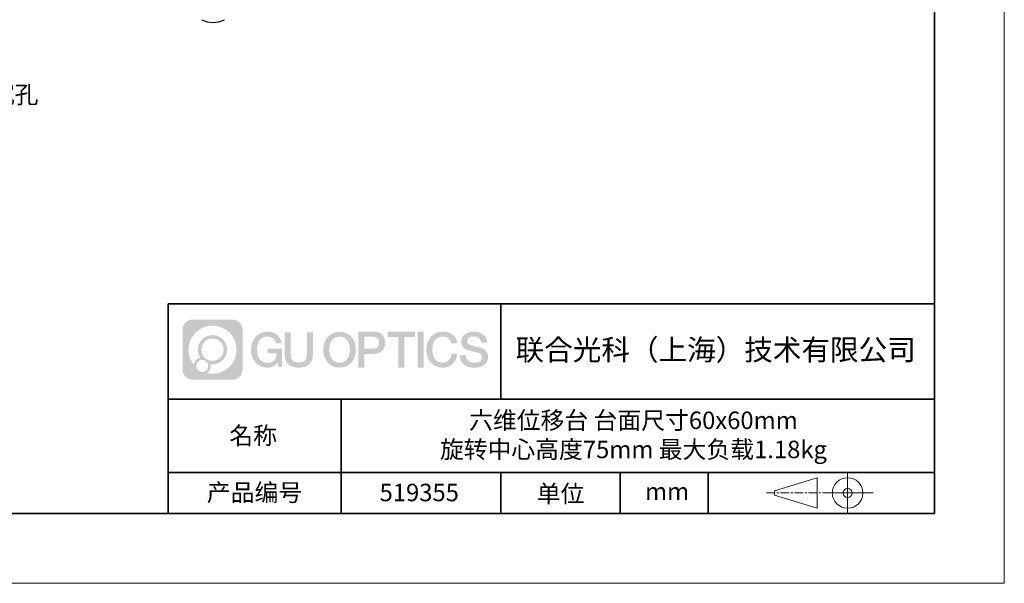
# Model space of a CAD drawing. Units: millimetres. Extents: x 12016 to 37473, y -9451 to -5016.
# Drawn here: x 12172 to 12313, y -7569 to -7489 of the extents above; entities that cross this region are included whole.
import ezdxf

# ---------------------------------------------------------------- set-up
doc = ezdxf.new("R2010")
doc.units = ezdxf.units.MM
doc.header["$LTSCALE"] = 10
doc.linetypes.add('CENTER', pattern=[2, 1.25, -0.25, 0.25, -0.25])
doc.layers.add('1轮廓实线层', color=7, linetype='Continuous')
doc.layers.add('6文字层', color=3, linetype='Continuous')
for name, color, linetype, lineweight in [('3中心线层', 1, 'CENTER', 9), ('7标注层', 4, 'Continuous', 5), ('粗实线层', 7, 'Continuous', 35), ('细实线层', 7, 'Continuous', 18)]:
    doc.layers.add(name, color=color, linetype=linetype, lineweight=lineweight)
doc.styles.get("Standard").update_dxf_attribs({"font": 'simhei.ttf'})
doc.styles.add('TH-GBD2M', font='calibri.ttf', dxfattribs={"width": 0.8, "height": 2.5})

# ---------------------------------------------------------------- blocks, each defined once
blk = doc.blocks.new('*X96')
at = {"layer": '粗实线层'}
for p, q in [((138.5, -95), (138.5, 95)), ((-138.5, -95), (138.5, -95))]:
    blk.add_line(p, q, dxfattribs=at)
at = {"layer": '细实线层'}
for p, q in [((148.5, -105), (148.5, 105)), ((-148.5, -105), (148.5, -105))]:
    blk.add_line(p, q, dxfattribs=at)

msp = doc.modelspace()

# ---------------------------------------------------------------- hatches: boundary and pattern name
at = {"layer": '3中心线层'}
h = msp.add_hatch(color=0, dxfattribs=at)
h.dxf.hatch_style = 1
edge = h.paths.add_edge_path()
edge.add_spline(control_points=[(12203.47554, -7533.094808), (12203.47554, -7532.280937), (12202.815766, -7531.621159), (12202.001891, -7531.621159)], knot_values=[7, 7, 7, 7, 8, 8, 8, 8], degree=3, periodic=0)
edge.add_spline(control_points=[(12202.001891, -7531.621159), (12202.001891, -7531.621159), (12196.352906, -7531.621159), (12196.352906, -7531.621159)], knot_values=[0, 0, 0, 0, 1, 1, 1, 1], degree=3, periodic=0)
edge.add_spline(control_points=[(12196.352906, -7531.621159), (12195.539034, -7531.621159), (12194.879261, -7532.280937), (12194.879261, -7533.094808), (12194.879261, -7533.094808), (12194.879261, -7538.743794), (12194.879261, -7538.743794)], knot_values=[1, 1, 1, 1, 2, 2, 2, 3, 3, 3, 3], degree=3, periodic=0)
edge.add_spline(control_points=[(12194.879261, -7538.743794), (12194.879261, -7539.557669), (12195.539034, -7540.217442), (12196.352906, -7540.217442), (12196.352906, -7540.217442), (12202.001891, -7540.217442), (12202.001891, -7540.217442)], knot_values=[3, 3, 3, 3, 4, 4, 4, 5, 5, 5, 5], degree=3, periodic=0)
edge.add_spline(control_points=[(12202.001891, -7540.217442), (12202.815766, -7540.217442), (12203.47554, -7539.557669), (12203.47554, -7538.743794), (12203.47554, -7538.743794), (12203.47554, -7533.094808), (12203.47554, -7533.094808)], knot_values=[5, 5, 5, 5, 6, 6, 6, 7, 7, 7, 7], degree=3, periodic=0)
edge = h.paths.add_edge_path(flags=16)
edge.add_spline(control_points=[(12195.738886, -7535.919303), (12195.738886, -7534.020267), (12197.278386, -7532.480789), (12199.177418, -7532.480789)], knot_values=[10, 10, 10, 10, 11, 11, 11, 11], degree=3, periodic=0)
edge.add_spline(control_points=[(12199.177418, -7532.480789), (12201.076447, -7532.480789), (12202.615911, -7534.020267), (12202.615911, -7535.919303)], knot_values=[11, 11, 11, 11, 12, 12, 12, 12], degree=3, periodic=0)
edge.add_spline(control_points=[(12202.615911, -7535.919303), (12202.615911, -7537.818342), (12201.076447, -7539.357817), (12199.177418, -7539.357817)], knot_values=[12, 12, 12, 12, 13, 13, 13, 13], degree=3, periodic=0)
edge.add_spline(control_points=[(12199.177418, -7539.357817), (12198.908327, -7539.357817), (12198.64691, -7539.325781), (12198.395713, -7539.267084)], knot_values=[0, 0, 0, 0, 1, 1, 1, 1], degree=3, periodic=0)
edge.add_spline(control_points=[(12198.395713, -7539.267084), (12198.719319, -7539.045934), (12198.931791, -7538.674118), (12198.931791, -7538.252577)], knot_values=[1, 1, 1, 1, 2, 2, 2, 2], degree=3, periodic=0)
edge.add_spline(control_points=[(12198.931791, -7538.252577), (12198.931791, -7538.161817), (12198.921652, -7538.073467), (12198.90297, -7537.988314)], knot_values=[2, 2, 2, 2, 3, 3, 3, 3], degree=3, periodic=0)
edge.add_spline(control_points=[(12198.90297, -7537.988314), (12198.992823, -7538.000218), (12199.084304, -7538.006971), (12199.177411, -7538.006971)], knot_values=[3, 3, 3, 3, 4, 4, 4, 4], degree=3, periodic=0)
edge.add_spline(control_points=[(12199.177411, -7538.006971), (12200.330393, -7538.006971), (12201.265069, -7537.072292), (12201.265069, -7535.919303)], knot_values=[4, 4, 4, 4, 5, 5, 5, 5], degree=3, periodic=0)
edge.add_spline(control_points=[(12201.265069, -7535.919303), (12201.265069, -7534.766317), (12200.330393, -7533.831634), (12199.177411, -7533.831634), (12198.024429, -7533.831634), (12197.089732, -7534.766317), (12197.089732, -7535.919303)], knot_values=[5, 5, 5, 5, 6, 6, 6, 7, 7, 7, 7], degree=3, periodic=0)
edge.add_spline(control_points=[(12197.089732, -7535.919303), (12197.089732, -7536.33878), (12197.213797, -7536.729119), (12197.426748, -7537.056297)], knot_values=[7, 7, 7, 7, 8, 8, 8, 8], degree=3, periodic=0)
edge.add_spline(control_points=[(12197.426748, -7537.056297), (12196.942242, -7537.168065), (12196.567296, -7537.566163), (12196.490311, -7538.063048)], knot_values=[8, 8, 8, 8, 9, 9, 9, 9], degree=3, periodic=0)
edge.add_spline(control_points=[(12196.490311, -7538.063048), (12196.020523, -7537.475144), (12195.738886, -7536.730374), (12195.738886, -7535.919303)], knot_values=[9, 9, 9, 9, 10, 10, 10, 10], degree=3, periodic=0)
edge = h.paths.add_edge_path(flags=16)
edge.add_spline(control_points=[(12197.580948, -7535.919303), (12197.580948, -7535.037606), (12198.295715, -7534.322847), (12199.177408, -7534.322847), (12200.0591, -7534.322847), (12200.773852, -7535.037606), (12200.773852, -7535.919303), (12200.773852, -7536.800999), (12200.0591, -7537.515755), (12199.177408, -7537.515755), (12198.295715, -7537.515755), (12197.580948, -7536.800999), (12197.580948, -7535.919303)], knot_values=[0, 0, 0, 0, 1, 1, 1, 2, 2, 2, 3, 3, 3, 4, 4, 4, 4], degree=3, periodic=0)
edge = h.paths.add_edge_path(flags=16)
edge.add_spline(control_points=[(12196.844122, -7538.252577), (12196.844122, -7537.77782), (12197.228998, -7537.392952), (12197.703755, -7537.392952), (12198.178512, -7537.392952), (12198.563377, -7537.77782), (12198.563377, -7538.252577)], knot_values=[1, 1, 1, 1, 2, 2, 2, 3, 3, 3, 3], degree=3, periodic=0)
edge.add_spline(control_points=[(12198.563377, -7538.252577), (12198.563377, -7538.727338), (12198.178512, -7539.112207), (12197.703755, -7539.112207)], knot_values=[3, 3, 3, 3, 4, 4, 4, 4], degree=3, periodic=0)
edge.add_spline(control_points=[(12197.703755, -7539.112207), (12197.228998, -7539.112207), (12196.844122, -7538.727338), (12196.844122, -7538.252577)], knot_values=[0, 0, 0, 0, 1, 1, 1, 1], degree=3, periodic=0)
edge = h.paths.add_edge_path()
edge.add_spline(control_points=[(12208.246432, -7535.020483), (12208.246432, -7535.020483), (12209.069826, -7535.020483), (12209.069826, -7535.020483), (12208.941575, -7533.910327), (12208.057426, -7533.33801), (12207.004579, -7533.33801)], knot_values=[5, 5, 5, 5, 6, 6, 6, 7, 7, 7, 7], degree=3, periodic=0)
edge.add_spline(control_points=[(12207.004579, -7533.33801), (12205.56028, -7533.33801), (12204.696397, -7534.510238), (12204.696397, -7535.916894)], knot_values=[4, 4, 4, 4, 5, 5, 5, 5], degree=3, periodic=0)
edge.add_spline(control_points=[(12204.696397, -7535.916894), (12204.696397, -7537.323572), (12205.56028, -7538.495779), (12207.004579, -7538.495779)], knot_values=[3, 3, 3, 3, 4, 4, 4, 4], degree=3, periodic=0)
edge.add_spline(control_points=[(12207.004579, -7538.495779), (12207.591737, -7538.495779), (12208.003455, -7538.323401), (12208.45562, -7537.799338)], knot_values=[2, 2, 2, 2, 3, 3, 3, 3], degree=3, periodic=0)
edge.add_spline(control_points=[(12208.45562, -7537.799338), (12208.45562, -7537.799338), (12208.583871, -7538.378565), (12208.583871, -7538.378565), (12208.583871, -7538.378565), (12208.718853, -7538.378565), (12208.853834, -7538.378565)], knot_values=[0.5, 0.5, 0.5, 0.5, 1.5, 1.5, 1.5, 2, 2, 2, 2], degree=3, periodic=0)
edge.add_spline(control_points=[(12208.853834, -7538.378565), (12208.988816, -7538.378565), (12209.123798, -7538.378565), (12209.123798, -7538.378565), (12209.123798, -7538.378565), (12209.123798, -7538.216477), (12209.123798, -7537.973356)], knot_values=[14.749965, 14.749965, 14.749965, 14.749965, 15.249965, 15.249965, 15.249965, 15.5, 15.5, 15.5, 15.5], degree=3, periodic=0)
edge.add_spline(control_points=[(12209.123798, -7537.973356), (12209.123798, -7537.730274), (12209.123798, -7537.406186), (12209.123798, -7537.082107)], knot_values=[14.49997, 14.49997, 14.49997, 14.49997, 14.749965, 14.749965, 14.749965, 14.749965], degree=3, periodic=0)
edge.add_spline(control_points=[(12209.123798, -7537.082107), (12209.123798, -7536.920068), (12209.123798, -7536.758031), (12209.123798, -7536.606124)], knot_values=[14.3749725, 14.3749725, 14.3749725, 14.3749725, 14.49997, 14.49997, 14.49997, 14.49997], degree=3, periodic=0)
edge.add_spline(control_points=[(12209.123798, -7536.606124), (12209.123798, -7536.378263), (12209.123798, -7536.173193), (12209.123798, -7536.025093)], knot_values=[14.18747625, 14.18747625, 14.18747625, 14.18747625, 14.3749725, 14.3749725, 14.3749725, 14.3749725], degree=3, periodic=0)
edge.add_spline(control_points=[(12209.123798, -7536.025093), (12209.123798, -7535.975727), (12209.123798, -7535.93269), (12209.123798, -7535.89725)], knot_values=[14.1249775, 14.1249775, 14.1249775, 14.1249775, 14.18747625, 14.18747625, 14.18747625, 14.18747625], degree=3, periodic=0)
edge.add_spline(control_points=[(12209.123798, -7535.89725), (12209.123798, -7535.879529), (12209.123798, -7535.863708), (12209.123798, -7535.849944)], knot_values=[14.093728125, 14.093728125, 14.093728125, 14.093728125, 14.1249775, 14.1249775, 14.1249775, 14.1249775], degree=3, periodic=0)
edge.add_spline(control_points=[(12209.123798, -7535.849944), (12209.123798, -7535.83618), (12209.123798, -7535.824473), (12209.123798, -7535.814981)], knot_values=[14.06247875, 14.06247875, 14.06247875, 14.06247875, 14.093728125, 14.093728125, 14.093728125, 14.093728125], degree=3, periodic=0)
edge.add_spline(control_points=[(12209.123798, -7535.785884), (12209.123798, -7535.785884), (12209.123798, -7535.785884), (12209.123798, -7535.785884), (12209.123798, -7535.785884), (12209.123798, -7535.785885), (12209.123798, -7535.785888)], knot_values=[13.9999795822, 13.9999795822, 13.9999795822, 13.9999795822, 14, 14, 14, 14.0007124072, 14.0007124072, 14.0007124072, 14.0007124072], degree=3, periodic=0)
edge.add_spline(control_points=[(12209.123798, -7535.785884), (12209.123756, -7535.785884), (12208.610826, -7535.785884), (12208.097906, -7535.785884)], knot_values=[13.49999, 13.49999, 13.49999, 13.49999, 13.9999795822, 13.9999795822, 13.9999795822, 13.9999795822], degree=3, periodic=0)
edge.add_spline(control_points=[(12208.097906, -7535.785884), (12207.584985, -7535.785884), (12207.072075, -7535.785884), (12207.072075, -7535.785884), (12207.072075, -7535.785884), (12207.072075, -7535.785884), (12207.072075, -7535.785886)], knot_values=[12.9990234358, 12.9990234358, 12.9990234358, 12.9990234358, 13.4990134358, 13.4990134358, 13.4990134358, 13.49999, 13.49999, 13.49999, 13.49999], degree=3, periodic=0)
edge.add_spline(control_points=[(12207.072075, -7535.79324), (12207.072075, -7535.795639), (12207.072075, -7535.798598), (12207.072075, -7535.802076)], knot_values=[12.906251875, 12.906251875, 12.906251875, 12.906251875, 12.93750125, 12.93750125, 12.93750125, 12.93750125], degree=3, periodic=0)
edge.add_spline(control_points=[(12207.072075, -7535.81403), (12207.072075, -7535.822986), (12207.072075, -7535.833861), (12207.072075, -7535.846335)], knot_values=[12.81250375, 12.81250375, 12.81250375, 12.81250375, 12.8750024998, 12.8750024998, 12.8750024998, 12.8750024998], degree=3, periodic=0)
edge.add_spline(control_points=[(12207.072075, -7535.846335), (12207.072075, -7535.858809), (12207.072075, -7535.872882), (12207.072075, -7535.888235)], knot_values=[12.7500049999, 12.7500049999, 12.7500049999, 12.7500049999, 12.81250375, 12.81250375, 12.81250375, 12.81250375], degree=3, periodic=0)
edge.add_spline(control_points=[(12207.072075, -7535.888235), (12207.072075, -7535.918941), (12207.072075, -7535.954764), (12207.072075, -7535.993146)], knot_values=[12.6250075, 12.6250075, 12.6250075, 12.6250075, 12.7500049999, 12.7500049999, 12.7500049999, 12.7500049999], degree=3, periodic=0)
edge.add_spline(control_points=[(12207.072075, -7535.993146), (12207.072075, -7536.031528), (12207.072075, -7536.072469), (12207.072075, -7536.113411)], knot_values=[12.50001, 12.50001, 12.50001, 12.50001, 12.6250075, 12.6250075, 12.6250075, 12.6250075], degree=3, periodic=0)
edge.add_spline(control_points=[(12207.072075, -7536.113411), (12207.072075, -7536.195293), (12207.072075, -7536.277177), (12207.072075, -7536.338591)], knot_values=[12.250015, 12.250015, 12.250015, 12.250015, 12.50001, 12.50001, 12.50001, 12.50001], degree=3, periodic=0)
edge.add_spline(control_points=[(12207.072075, -7536.338591), (12207.072075, -7536.40001), (12207.072075, -7536.440957), (12207.072075, -7536.440957), (12207.072075, -7536.440957), (12207.072076, -7536.440957), (12207.072077, -7536.440957)], knot_values=[11.9992875928, 11.9992875928, 11.9992875928, 11.9992875928, 12.2493025928, 12.2493025928, 12.2493025928, 12.250015, 12.250015, 12.250015, 12.250015], degree=3, periodic=0)
edge.add_spline(control_points=[(12207.086467, -7536.440957), (12207.091162, -7536.440957), (12207.096952, -7536.440957), (12207.10376, -7536.440957)], knot_values=[11.906271875, 11.906271875, 11.906271875, 11.906271875, 11.9375212497, 11.9375212497, 11.9375212497, 11.9375212497], degree=3, periodic=0)
edge.add_spline(control_points=[(12207.10376, -7536.440957), (12207.110567, -7536.440957), (12207.118393, -7536.440957), (12207.127157, -7536.440957)], knot_values=[11.8750225, 11.8750225, 11.8750225, 11.8750225, 11.906271875, 11.906271875, 11.906271875, 11.906271875], degree=3, periodic=0)
edge.add_spline(control_points=[(12207.127157, -7536.440957), (12207.144686, -7536.440957), (12207.165972, -7536.440957), (12207.190389, -7536.440957)], knot_values=[11.81252375, 11.81252375, 11.81252375, 11.81252375, 11.8750225, 11.8750225, 11.8750225, 11.8750225], degree=3, periodic=0)
edge.add_spline(control_points=[(12207.190389, -7536.440957), (12207.214805, -7536.440957), (12207.242353, -7536.440957), (12207.272405, -7536.440957)], knot_values=[11.750025, 11.750025, 11.750025, 11.750025, 11.81252375, 11.81252375, 11.81252375, 11.81252375], degree=3, periodic=0)
edge.add_spline(control_points=[(12207.272405, -7536.440957), (12207.33251, -7536.440957), (12207.402633, -7536.440957), (12207.477767, -7536.440957)], knot_values=[11.6250275, 11.6250275, 11.6250275, 11.6250275, 11.750025, 11.750025, 11.750025, 11.750025], degree=3, periodic=0)
edge.add_spline(control_points=[(12207.477767, -7536.440957), (12207.5529, -7536.440957), (12207.633044, -7536.440957), (12207.713189, -7536.440957)], knot_values=[11.50003, 11.50003, 11.50003, 11.50003, 11.6250275, 11.6250275, 11.6250275, 11.6250275], degree=3, periodic=0)
edge.add_spline(control_points=[(12207.713189, -7536.440957), (12207.873478, -7536.440957), (12208.033773, -7536.440957), (12208.154001, -7536.440957)], knot_values=[11.250035, 11.250035, 11.250035, 11.250035, 11.50003, 11.50003, 11.50003, 11.50003], degree=3, periodic=0)
edge.add_spline(control_points=[(12208.154001, -7536.440957), (12208.274249, -7536.440957), (12208.354417, -7536.440957), (12208.354417, -7536.440957), (12208.340893, -7537.275296), (12207.868462, -7537.806247), (12207.004579, -7537.79245)], knot_values=[10, 10, 10, 10, 10.250035, 10.250035, 10.250035, 11.250035, 11.250035, 11.250035, 11.250035], degree=3, periodic=0)
edge.add_spline(control_points=[(12207.004579, -7537.79245), (12205.971998, -7537.79245), (12205.540056, -7536.861581), (12205.540056, -7535.916894)], knot_values=[9, 9, 9, 9, 10, 10, 10, 10], degree=3, periodic=0)
edge.add_spline(control_points=[(12205.540056, -7535.916894), (12205.540056, -7534.972229), (12205.971998, -7534.041338), (12207.004579, -7534.041338)], knot_values=[8, 8, 8, 8, 9, 9, 9, 9], degree=3, periodic=0)
edge.add_spline(control_points=[(12207.004579, -7534.041338), (12207.612002, -7534.041338), (12208.165412, -7534.372318), (12208.246432, -7535.020483)], knot_values=[7, 7, 7, 7, 8, 8, 8, 8], degree=3, periodic=0)
edge = h.paths.add_edge_path()
edge.add_spline(control_points=[(12210.358438, -7536.32613), (12210.358438, -7536.32613), (12210.358438, -7533.460814), (12210.358438, -7533.460814), (12210.358438, -7533.460814), (12210.142016, -7533.460814), (12209.925593, -7533.460814)], knot_values=[0.5, 0.5, 0.5, 0.5, 1.5, 1.5, 1.5, 2, 2, 2, 2], degree=3, periodic=0)
edge.add_spline(control_points=[(12209.925593, -7533.460814), (12209.70917, -7533.460814), (12209.492748, -7533.460814), (12209.492748, -7533.460814), (12209.492748, -7533.460814), (12209.492748, -7534.247746), (12209.492748, -7535.034678)], knot_values=[9.5, 9.5, 9.5, 9.5, 10, 10, 10, 10.5, 10.5, 10.5, 10.5], degree=3, periodic=0)
edge.add_spline(control_points=[(12209.492748, -7535.034678), (12209.492748, -7535.82161), (12209.492748, -7536.608543), (12209.492748, -7536.608543), (12209.492748, -7537.868993), (12210.303054, -7538.495779), (12211.521973, -7538.495779)], knot_values=[8, 8, 8, 8, 8.5, 8.5, 8.5, 9.5, 9.5, 9.5, 9.5], degree=3, periodic=0)
edge.add_spline(control_points=[(12211.521973, -7538.495779), (12212.740892, -7538.495779), (12213.551198, -7537.868993), (12213.551198, -7536.608543)], knot_values=[7, 7, 7, 7, 8, 8, 8, 8], degree=3, periodic=0)
edge.add_spline(control_points=[(12213.551198, -7536.608543), (12213.551198, -7536.608543), (12213.551198, -7533.460814), (12213.551198, -7533.460814), (12213.551198, -7533.460814), (12213.334765, -7533.460814), (12213.118332, -7533.460814)], knot_values=[5.5, 5.5, 5.5, 5.5, 6.5, 6.5, 6.5, 7, 7, 7, 7], degree=3, periodic=0)
edge.add_spline(control_points=[(12213.118332, -7533.460814), (12212.901898, -7533.460814), (12212.685465, -7533.460814), (12212.685465, -7533.460814), (12212.685465, -7533.460814), (12212.685465, -7534.177143), (12212.685465, -7534.893472)], knot_values=[4.5, 4.5, 4.5, 4.5, 5, 5, 5, 5.5, 5.5, 5.5, 5.5], degree=3, periodic=0)
edge.add_spline(control_points=[(12212.685465, -7534.893472), (12212.685465, -7535.609801), (12212.685465, -7536.32613), (12212.685465, -7536.32613), (12212.685465, -7536.987357), (12212.643916, -7537.751909), (12211.521973, -7537.751909)], knot_values=[3, 3, 3, 3, 3.5, 3.5, 3.5, 4.5, 4.5, 4.5, 4.5], degree=3, periodic=0)
edge.add_spline(control_points=[(12211.521973, -7537.751909), (12210.399987, -7537.751909), (12210.358438, -7536.987357), (12210.358438, -7536.32613)], knot_values=[2, 2, 2, 2, 3, 3, 3, 3], degree=3, periodic=0)
edge = h.paths.add_edge_path()
edge.add_spline(control_points=[(12219.700366, -7535.923457), (12219.700366, -7537.323253), (12218.825816, -7538.489725), (12217.363682, -7538.489725), (12215.901549, -7538.489725), (12215.026999, -7537.323253), (12215.026999, -7535.923457), (12215.026999, -7534.523682), (12215.901549, -7533.357189), (12217.363682, -7533.357189), (12218.825816, -7533.357189), (12219.700366, -7534.523682), (12219.700366, -7535.923457)], knot_values=[0, 0, 0, 0, 1, 1, 1, 2, 2, 2, 3, 3, 3, 4, 4, 4, 4], degree=3, periodic=0)
edge = h.paths.add_edge_path(flags=16)
edge.add_spline(control_points=[(12217.363682, -7534.057077), (12218.409057, -7534.057077), (12218.846332, -7534.983413), (12218.846332, -7535.923457)], knot_values=[2, 2, 2, 2, 3, 3, 3, 3], degree=3, periodic=0)
edge.add_spline(control_points=[(12218.846332, -7535.923457), (12218.846332, -7536.863522), (12218.409057, -7537.789837), (12217.363682, -7537.789837)], knot_values=[1, 1, 1, 1, 2, 2, 2, 2], degree=3, periodic=0)
edge.add_spline(control_points=[(12217.363682, -7537.789837), (12216.318351, -7537.789837), (12215.881075, -7536.863522), (12215.881075, -7535.923457)], knot_values=[0, 0, 0, 0, 1, 1, 1, 1], degree=3, periodic=0)
edge.add_spline(control_points=[(12215.881075, -7535.923457), (12215.881075, -7534.983413), (12216.318351, -7534.057077), (12217.363682, -7534.057077)], knot_values=[3, 3, 3, 3, 4, 4, 4, 4], degree=3, periodic=0)
edge = h.paths.add_edge_path()
edge.add_spline(control_points=[(12223.8818, -7534.934463), (12223.8818, -7534.291557), (12223.615351, -7533.33801), (12222.221513, -7533.33801)], knot_values=[1, 1, 1, 1, 2, 2, 2, 2], degree=3, periodic=0)
edge.add_spline(control_points=[(12222.221513, -7533.33801), (12222.221513, -7533.33801), (12220.069316, -7533.33801), (12220.069316, -7533.33801), (12220.069316, -7533.33801), (12220.069316, -7533.66046), (12220.069316, -7534.144114)], knot_values=[6.749965, 6.749965, 6.749965, 6.749965, 7.749965, 7.749965, 7.749965, 8, 8, 8, 8], degree=3, periodic=0)
edge.add_spline(control_points=[(12220.069316, -7534.144114), (12220.069316, -7534.62769), (12220.069316, -7535.272418), (12220.069316, -7535.917126)], knot_values=[6.49997, 6.49997, 6.49997, 6.49997, 6.749965, 6.749965, 6.749965, 6.749965], degree=3, periodic=0)
edge.add_spline(control_points=[(12220.069316, -7535.917126), (12220.069316, -7536.23948), (12220.069316, -7536.56183), (12220.069316, -7536.864028)], knot_values=[6.3749725, 6.3749725, 6.3749725, 6.3749725, 6.49997, 6.49997, 6.49997, 6.49997], degree=3, periodic=0)
edge.add_spline(control_points=[(12220.069316, -7536.864028), (12220.069316, -7537.166226), (12220.069316, -7537.448273), (12220.069316, -7537.690022)], knot_values=[6.249975, 6.249975, 6.249975, 6.249975, 6.3749725, 6.3749725, 6.3749725, 6.3749725], degree=3, periodic=0)
edge.add_spline(control_points=[(12220.069316, -7537.690022), (12220.069316, -7537.810897), (12220.069316, -7537.921698), (12220.069316, -7538.019905)], knot_values=[6.18747625, 6.18747625, 6.18747625, 6.18747625, 6.249975, 6.249975, 6.249975, 6.249975], degree=3, periodic=0)
edge.add_spline(control_points=[(12220.069316, -7538.019905), (12220.069316, -7538.118113), (12220.069316, -7538.203728), (12220.069316, -7538.274232)], knot_values=[6.1249775, 6.1249775, 6.1249775, 6.1249775, 6.18747625, 6.18747625, 6.18747625, 6.18747625], degree=3, periodic=0)
edge.add_spline(control_points=[(12220.069316, -7538.274232), (12220.069316, -7538.309484), (12220.069316, -7538.340958), (12220.069316, -7538.36834)], knot_values=[6.093728125, 6.093728125, 6.093728125, 6.093728125, 6.1249775, 6.1249775, 6.1249775, 6.1249775], degree=3, periodic=0)
edge.add_spline(control_points=[(12220.069316, -7538.36834), (12220.069316, -7538.395722), (12220.069316, -7538.419011), (12220.069316, -7538.437893)], knot_values=[6.06247875, 6.06247875, 6.06247875, 6.06247875, 6.093728125, 6.093728125, 6.093728125, 6.093728125], degree=3, periodic=0)
edge.add_spline(control_points=[(12220.069316, -7538.437893), (12220.069316, -7538.447334), (12220.069316, -7538.455673), (12220.069316, -7538.462871)], knot_values=[6.0468540625, 6.0468540625, 6.0468540625, 6.0468540625, 6.06247875, 6.06247875, 6.06247875, 6.06247875], degree=3, periodic=0)
edge.add_spline(control_points=[(12220.069316, -7538.462871), (12220.069316, -7538.470069), (12220.069316, -7538.476126), (12220.069316, -7538.481002)], knot_values=[6.031229375, 6.031229375, 6.031229375, 6.031229375, 6.0468540625, 6.0468540625, 6.0468540625, 6.0468540625], degree=3, periodic=0)
edge.add_spline(control_points=[(12220.069316, -7538.495779), (12220.069316, -7538.495779), (12220.069316, -7538.495779), (12220.069316, -7538.495779), (12220.069316, -7538.495779), (12220.069316, -7538.495778), (12220.069316, -7538.495775)], knot_values=[5.9999791473, 5.9999791473, 5.9999791473, 5.9999791473, 6, 6, 6, 6.0004682715, 6.0004682715, 6.0004682715, 6.0004682715], degree=3, periodic=0)
edge.add_spline(control_points=[(12220.069316, -7538.495779), (12220.069334, -7538.495779), (12220.282852, -7538.495779), (12220.496365, -7538.495779)], knot_values=[5.49999, 5.49999, 5.49999, 5.49999, 5.9999791473, 5.9999791473, 5.9999791473, 5.9999791473], degree=3, periodic=0)
edge.add_spline(control_points=[(12220.496365, -7538.495779), (12220.709878, -7538.495779), (12220.923388, -7538.495779), (12220.923388, -7538.495779), (12220.923388, -7538.495779), (12220.923388, -7538.495778), (12220.923388, -7538.495777)], knot_values=[4.9995117179, 4.9995117179, 4.9995117179, 4.9995117179, 5.4995017179, 5.4995017179, 5.4995017179, 5.49999, 5.49999, 5.49999, 5.49999], degree=3, periodic=0)
edge.add_spline(control_points=[(12220.923388, -7538.48314), (12220.923388, -7538.480376), (12220.923388, -7538.477175), (12220.923388, -7538.473551)], knot_values=[4.9375012499, 4.9375012499, 4.9375012499, 4.9375012499, 4.9531259375, 4.9531259375, 4.9531259375, 4.9531259375], degree=3, periodic=0)
edge.add_spline(control_points=[(12220.923388, -7538.473551), (12220.923388, -7538.466303), (12220.923388, -7538.457363), (12220.923388, -7538.446854)], knot_values=[4.906251875, 4.906251875, 4.906251875, 4.906251875, 4.9375012499, 4.9375012499, 4.9375012499, 4.9375012499], degree=3, periodic=0)
edge.add_spline(control_points=[(12220.923388, -7538.446854), (12220.923388, -7538.436344), (12220.923388, -7538.424263), (12220.923388, -7538.410733)], knot_values=[4.8750024999, 4.8750024999, 4.8750024999, 4.8750024999, 4.906251875, 4.906251875, 4.906251875, 4.906251875], degree=3, periodic=0)
edge.add_spline(control_points=[(12220.923388, -7538.410733), (12220.923388, -7538.383673), (12220.923388, -7538.350815), (12220.923388, -7538.313124)], knot_values=[4.81250375, 4.81250375, 4.81250375, 4.81250375, 4.8750024999, 4.8750024999, 4.8750024999, 4.8750024999], degree=3, periodic=0)
edge.add_spline(control_points=[(12220.923388, -7538.313124), (12220.923388, -7538.275433), (12220.923388, -7538.232911), (12220.923388, -7538.186522)], knot_values=[4.750005, 4.750005, 4.750005, 4.750005, 4.81250375, 4.81250375, 4.81250375, 4.81250375], degree=3, periodic=0)
edge.add_spline(control_points=[(12220.923388, -7538.186522), (12220.923388, -7538.093745), (12220.923388, -7537.985504), (12220.923388, -7537.869532)], knot_values=[4.6250075, 4.6250075, 4.6250075, 4.6250075, 4.750005, 4.750005, 4.750005, 4.750005], degree=3, periodic=0)
edge.add_spline(control_points=[(12220.923388, -7537.869532), (12220.923388, -7537.75356), (12220.923388, -7537.629856), (12220.923388, -7537.506151)], knot_values=[4.50001, 4.50001, 4.50001, 4.50001, 4.6250075, 4.6250075, 4.6250075, 4.6250075], degree=3, periodic=0)
edge.add_spline(control_points=[(12220.923388, -7537.506151), (12220.923388, -7537.258741), (12220.923388, -7537.011329), (12220.923388, -7536.825765)], knot_values=[4.250015, 4.250015, 4.250015, 4.250015, 4.50001, 4.50001, 4.50001, 4.50001], degree=3, periodic=0)
edge.add_spline(control_points=[(12220.923388, -7536.825765), (12220.923388, -7536.640185), (12220.923388, -7536.516463), (12220.923388, -7536.516463), (12220.923388, -7536.516463), (12220.923388, -7536.516463), (12220.92339, -7536.516463)], knot_values=[3.9992875928, 3.9992875928, 3.9992875928, 3.9992875928, 4.2493025928, 4.2493025928, 4.2493025928, 4.250015, 4.250015, 4.250015, 4.250015], degree=3, periodic=0)
edge.add_spline(control_points=[(12220.937956, -7536.516463), (12220.942709, -7536.516463), (12220.94857, -7536.516463), (12220.955462, -7536.516463)], knot_values=[3.906271875, 3.906271875, 3.906271875, 3.906271875, 3.9375212497, 3.9375212497, 3.9375212497, 3.9375212497], degree=3, periodic=0)
edge.add_spline(control_points=[(12220.955462, -7536.516463), (12220.962353, -7536.516463), (12220.970275, -7536.516463), (12220.979147, -7536.516463)], knot_values=[3.8750224999, 3.8750224999, 3.8750224999, 3.8750224999, 3.906271875, 3.906271875, 3.906271875, 3.906271875], degree=3, periodic=0)
edge.add_spline(control_points=[(12220.979147, -7536.516463), (12220.996892, -7536.516463), (12221.01844, -7536.516463), (12221.043157, -7536.516463)], knot_values=[3.81252375, 3.81252375, 3.81252375, 3.81252375, 3.8750224999, 3.8750224999, 3.8750224999, 3.8750224999], degree=3, periodic=0)
edge.add_spline(control_points=[(12221.043157, -7536.516463), (12221.067874, -7536.516463), (12221.095761, -7536.516463), (12221.126183, -7536.516463)], knot_values=[3.750025, 3.750025, 3.750025, 3.750025, 3.81252375, 3.81252375, 3.81252375, 3.81252375], degree=3, periodic=0)
edge.add_spline(control_points=[(12221.126183, -7536.516463), (12221.187028, -7536.516463), (12221.258014, -7536.516463), (12221.334072, -7536.516463)], knot_values=[3.6250275, 3.6250275, 3.6250275, 3.6250275, 3.750025, 3.750025, 3.750025, 3.750025], degree=3, periodic=0)
edge.add_spline(control_points=[(12221.334072, -7536.516463), (12221.410131, -7536.516463), (12221.491261, -7536.516463), (12221.572392, -7536.516463)], knot_values=[3.50003, 3.50003, 3.50003, 3.50003, 3.6250275, 3.6250275, 3.6250275, 3.6250275], degree=3, periodic=0)
edge.add_spline(control_points=[(12221.572392, -7536.516463), (12221.734655, -7536.516463), (12221.896922, -7536.516463), (12222.01863, -7536.516463)], knot_values=[3.250035, 3.250035, 3.250035, 3.250035, 3.50003, 3.50003, 3.50003, 3.50003], degree=3, periodic=0)
edge.add_spline(control_points=[(12222.01863, -7536.516463), (12222.140358, -7536.516463), (12222.221513, -7536.516463), (12222.221513, -7536.516463), (12223.615351, -7536.523701), (12223.8818, -7535.570154), (12223.8818, -7534.934463)], knot_values=[2, 2, 2, 2, 2.250035, 2.250035, 2.250035, 3.250035, 3.250035, 3.250035, 3.250035], degree=3, periodic=0)
edge = h.paths.add_edge_path(flags=16)
edge.add_spline(control_points=[(12221.555349, -7534.074827), (12221.713341, -7534.074827), (12221.871335, -7534.074827), (12221.989834, -7534.074827)], knot_values=[3.250015, 3.250015, 3.250015, 3.250015, 3.5000099999, 3.5000099999, 3.5000099999, 3.5000099999], degree=3, periodic=0)
edge.add_spline(control_points=[(12221.989834, -7534.074827), (12222.108342, -7534.074827), (12222.187349, -7534.074827), (12222.187349, -7534.074827), (12222.638312, -7534.074827), (12223.027729, -7534.24822), (12223.027729, -7534.927248)], knot_values=[2, 2, 2, 2, 2.250015, 2.250015, 2.250015, 3.250015, 3.250015, 3.250015, 3.250015], degree=3, periodic=0)
edge.add_spline(control_points=[(12223.027729, -7534.927248), (12223.027729, -7535.577369), (12222.556292, -7535.779646), (12222.1737, -7535.779646)], knot_values=[1, 1, 1, 1, 2, 2, 2, 2], degree=3, periodic=0)
edge.add_spline(control_points=[(12222.1737, -7535.779646), (12222.1737, -7535.779646), (12220.923388, -7535.779646), (12220.923388, -7535.779646), (12220.923388, -7535.779646), (12220.923388, -7535.353424), (12220.923388, -7534.927211)], knot_values=[4.49999, 4.49999, 4.49999, 4.49999, 5.49999, 5.49999, 5.49999, 6, 6, 6, 6], degree=3, periodic=0)
edge.add_spline(control_points=[(12220.923388, -7534.927211), (12220.923388, -7534.501015), (12220.923388, -7534.074827), (12220.923388, -7534.074827), (12220.923388, -7534.074827), (12220.923388, -7534.074827), (12220.92339, -7534.074827)], knot_values=[3.9992675928, 3.9992675928, 3.9992675928, 3.9992675928, 4.4992575928, 4.4992575928, 4.4992575928, 4.49999, 4.49999, 4.49999, 4.49999], degree=3, periodic=0)
edge.add_spline(control_points=[(12220.937582, -7534.074827), (12220.94221, -7534.074827), (12220.947919, -7534.074827), (12220.95463, -7534.074827)], knot_values=[3.906251875, 3.906251875, 3.906251875, 3.906251875, 3.9375012497, 3.9375012497, 3.9375012497, 3.9375012497], degree=3, periodic=0)
edge.add_spline(control_points=[(12220.95463, -7534.074827), (12220.961342, -7534.074827), (12220.969056, -7534.074827), (12220.977696, -7534.074827)], knot_values=[3.8750025, 3.8750025, 3.8750025, 3.8750025, 3.906251875, 3.906251875, 3.906251875, 3.906251875], degree=3, periodic=0)
edge.add_spline(control_points=[(12220.977696, -7534.074827), (12220.994976, -7534.074827), (12221.015959, -7534.074827), (12221.040028, -7534.074827)], knot_values=[3.81250375, 3.81250375, 3.81250375, 3.81250375, 3.8750025, 3.8750025, 3.8750025, 3.8750025], degree=3, periodic=0)
edge.add_spline(control_points=[(12221.040028, -7534.074827), (12221.064097, -7534.074827), (12221.091251, -7534.074827), (12221.120874, -7534.074827)], knot_values=[3.750005, 3.750005, 3.750005, 3.750005, 3.81250375, 3.81250375, 3.81250375, 3.81250375], degree=3, periodic=0)
edge.add_spline(control_points=[(12221.120874, -7534.074827), (12221.180121, -7534.074827), (12221.249241, -7534.074827), (12221.323299, -7534.074827)], knot_values=[3.6250075, 3.6250075, 3.6250075, 3.6250075, 3.750005, 3.750005, 3.750005, 3.750005], degree=3, periodic=0)
edge.add_spline(control_points=[(12221.323299, -7534.074827), (12221.397358, -7534.074827), (12221.476353, -7534.074827), (12221.555349, -7534.074827)], knot_values=[3.5000099999, 3.5000099999, 3.5000099999, 3.5000099999, 3.6250075, 3.6250075, 3.6250075, 3.6250075], degree=3, periodic=0)
h.paths.add_polyline_path([(12228.185478, -7533.33801), (12224.25075, -7533.33801), (12224.25075, -7534.118187), (12225.789259, -7534.118187), (12225.789259, -7538.495779), (12226.640171, -7538.495779), (12226.640171, -7534.118187), (12228.185478, -7534.118187)])
h.paths.add_polyline_path([(12229.414393, -7533.33801), (12228.554153, -7533.33801), (12228.554153, -7538.495779), (12229.414393, -7538.495779)])
edge = h.paths.add_edge_path()
edge.add_spline(control_points=[(12233.772302, -7535.020483), (12233.986312, -7535.020483), (12234.200321, -7535.020483), (12234.200321, -7535.020483), (12234.097586, -7533.958603), (12233.227825, -7533.344897), (12232.125233, -7533.33801)], knot_values=[8, 8, 8, 8, 8.5, 8.5, 8.5, 9.5, 9.5, 9.5, 9.5], degree=3, periodic=0)
edge.add_spline(control_points=[(12232.125233, -7533.33801), (12230.65967, -7533.33801), (12229.783068, -7534.510238), (12229.783068, -7535.916894)], knot_values=[7, 7, 7, 7, 8, 8, 8, 8], degree=3, periodic=0)
edge.add_spline(control_points=[(12229.783068, -7535.916894), (12229.783068, -7537.323572), (12230.65967, -7538.495779), (12232.125233, -7538.495779)], knot_values=[6, 6, 6, 6, 7, 7, 7, 7], degree=3, periodic=0)
edge.add_spline(control_points=[(12232.125233, -7538.495779), (12233.310038, -7538.495779), (12234.138672, -7537.682124), (12234.207162, -7536.503008)], knot_values=[5, 5, 5, 5, 6, 6, 6, 6], degree=3, periodic=0)
edge.add_spline(control_points=[(12234.207162, -7536.503008), (12234.207162, -7536.503008), (12233.371645, -7536.503008), (12233.371645, -7536.503008), (12233.303198, -7537.220133), (12232.885419, -7537.79245), (12232.125233, -7537.79245)], knot_values=[3, 3, 3, 3, 4, 4, 4, 5, 5, 5, 5], degree=3, periodic=0)
edge.add_spline(control_points=[(12232.125233, -7537.79245), (12231.077449, -7537.79245), (12230.639148, -7536.861581), (12230.639148, -7535.916894)], knot_values=[2, 2, 2, 2, 3, 3, 3, 3], degree=3, periodic=0)
edge.add_spline(control_points=[(12230.639148, -7535.916894), (12230.639148, -7534.972229), (12231.077449, -7534.041338), (12232.125233, -7534.041338)], knot_values=[1, 1, 1, 1, 2, 2, 2, 2], degree=3, periodic=0)
edge.add_spline(control_points=[(12232.125233, -7534.041338), (12232.837493, -7534.041338), (12233.200463, -7534.455074), (12233.344283, -7535.020483)], knot_values=[0, 0, 0, 0, 1, 1, 1, 1], degree=3, periodic=0)
edge.add_spline(control_points=[(12233.344283, -7535.020483), (12233.344283, -7535.020483), (12233.558293, -7535.020483), (12233.772302, -7535.020483)], knot_values=[9.5, 9.5, 9.5, 9.5, 10, 10, 10, 10], degree=3, periodic=0)
edge = h.paths.add_edge_path()
edge.add_spline(control_points=[(12236.65233, -7538.495779), (12237.641814, -7538.495779), (12238.631255, -7538.054471), (12238.631255, -7536.951203)], knot_values=[13, 13, 13, 13, 14, 14, 14, 14], degree=3, periodic=0)
edge.add_spline(control_points=[(12238.631255, -7536.951203), (12238.631255, -7536.440957), (12238.31771, -7535.889323), (12237.662694, -7535.69624)], knot_values=[12, 12, 12, 12, 13, 13, 13, 13], degree=3, periodic=0)
edge.add_spline(control_points=[(12237.662694, -7535.69624), (12237.404873, -7535.620393), (12236.303942, -7535.337689), (12236.227296, -7535.317005)], knot_values=[11, 11, 11, 11, 12, 12, 12, 12], degree=3, periodic=0)
edge.add_spline(control_points=[(12236.227296, -7535.317005), (12235.871905, -7535.220453), (12235.635006, -7535.027392), (12235.635006, -7534.682615)], knot_values=[10, 10, 10, 10, 11, 11, 11, 11], degree=3, periodic=0)
edge.add_spline(control_points=[(12235.635006, -7534.682615), (12235.635006, -7534.186144), (12236.143647, -7534.041338), (12236.547801, -7534.041338)], knot_values=[9, 9, 9, 9, 10, 10, 10, 10], degree=3, periodic=0)
edge.add_spline(control_points=[(12236.547801, -7534.041338), (12237.147051, -7534.041338), (12237.579088, -7534.275788), (12237.620891, -7534.910156)], knot_values=[8, 8, 8, 8, 9, 9, 9, 9], degree=3, periodic=0)
edge.add_spline(control_points=[(12237.620891, -7534.910156), (12237.620891, -7534.910156), (12238.491926, -7534.910156), (12238.491926, -7534.910156), (12238.491926, -7533.882756), (12237.620891, -7533.33801), (12236.582644, -7533.33801)], knot_values=[6, 6, 6, 6, 7, 7, 7, 8, 8, 8, 8], degree=3, periodic=0)
edge.add_spline(control_points=[(12236.582644, -7533.33801), (12235.683769, -7533.33801), (12234.763972, -7533.800001), (12234.763972, -7534.786055)], knot_values=[5, 5, 5, 5, 6, 6, 6, 6], degree=3, periodic=0)
edge.add_spline(control_points=[(12234.763972, -7534.786055), (12234.763972, -7535.2963), (12235.014833, -7535.806567), (12235.864945, -7536.034108)], knot_values=[4, 4, 4, 4, 5, 5, 5, 5], degree=3, periodic=0)
edge.add_spline(control_points=[(12235.864945, -7536.034108), (12236.547801, -7536.220304), (12237.000718, -7536.309947), (12237.349149, -7536.440957)], knot_values=[3, 3, 3, 3, 4, 4, 4, 4], degree=3, periodic=0)
edge.add_spline(control_points=[(12237.349149, -7536.440957), (12237.551205, -7536.516804), (12237.760264, -7536.668498), (12237.760264, -7537.047755)], knot_values=[2, 2, 2, 2, 3, 3, 3, 3], degree=3, periodic=0)
edge.add_spline(control_points=[(12237.760264, -7537.047755), (12237.760264, -7537.420103), (12237.474559, -7537.79245), (12236.708096, -7537.79245)], knot_values=[1, 1, 1, 1, 2, 2, 2, 2], degree=3, periodic=0)
edge.add_spline(control_points=[(12236.708096, -7537.79245), (12236.011277, -7537.79245), (12235.446871, -7537.49595), (12235.446871, -7536.737458)], knot_values=[0, 0, 0, 0, 1, 1, 1, 1], degree=3, periodic=0)
edge.add_spline(control_points=[(12235.446871, -7536.737458), (12235.446871, -7536.737458), (12235.229112, -7536.737458), (12235.011353, -7536.737458)], knot_values=[15.5, 15.5, 15.5, 15.5, 16, 16, 16, 16], degree=3, periodic=0)
edge.add_spline(control_points=[(12235.011353, -7536.737458), (12234.793595, -7536.737458), (12234.575836, -7536.737458), (12234.575836, -7536.737458), (12234.596759, -7537.957941), (12235.516514, -7538.495779), (12236.65233, -7538.495779)], knot_values=[14, 14, 14, 14, 14.5, 14.5, 14.5, 15.5, 15.5, 15.5, 15.5], degree=3, periodic=0)

# ---------------------------------------------------------------- linework, layer by layer
msp.add_line((12302.521525, -7559.34551), (12202.521525, -7559.34551))
at = {"color": 7, "linetype": 'Continuous', "lineweight": 25}
for start, end in [(243.16717141, 270), (270, 296.83282859)]:
    msp.add_arc((12199.252947, -7485.49965), 3.6, start, end, dxfattribs=at)
at = {"layer": '1轮廓实线层'}
msp.add_line((12162.521525, -7559.34551), (12302.521525, -7559.34551), dxfattribs=at)
at = {"layer": '3中心线层', "color": 7}
for p, q in [((12285.755331, -7558.612506), (12285.755331, -7554.237506)), ((12279.630331, -7556.753131), (12279.630331, -7556.096881))]:
    msp.add_line(p, q, dxfattribs=at)
at = {"layer": '3中心线层', "color": 7, "ltscale": 0.1}
msp.add_line((12278.4798, -7556.425006), (12287.203881, -7556.425006), dxfattribs=at)
at = {"layer": '粗实线层'}
for p, q in [((12192.814028, -7529.34551), (12302.521525, -7529.34551)), ((12192.814028, -7559.404413), (12192.814028, -7529.34551)), ((12240.449577, -7542.916988), (12240.449577, -7529.34551)), ((12192.814028, -7543.012177), (12302.521525, -7543.012177)), ((12217.574014, -7559.34551), (12217.574014, -7543.012177)), ((12192.814028, -7553.504503), (12302.521525, -7553.504503)), ((12240.449577, -7559.34551), (12240.449577, -7553.504503)), ((12257.553835, -7559.34551), (12257.553835, -7553.504503)), ((12270.118847, -7559.34551), (12270.118847, -7553.504503))]:
    msp.add_line(p, q, dxfattribs=at)
at = {"layer": '细实线层'}
for p, q in [((12279.630331, -7556.096881), (12285.755331, -7554.237506)), ((12290.091381, -7553.504503), (12290.091381, -7559.34551)), ((12279.630331, -7556.753131), (12285.755331, -7558.612506)), ((12287.203881, -7556.425006), (12293.766381, -7556.425006))]:
    msp.add_line(p, q, dxfattribs=at)
for radius in [2.1875, 0.65625]:
    msp.add_circle((12290.091381, -7556.425006), radius, dxfattribs=at)

# ---------------------------------------------------------------- block references
at = {"layer": '6文字层'}
msp.add_blockref('*X96', (12164.021525, -7464.34551), dxfattribs=at)

# ---------------------------------------------------------------- texts
at = {"layer": '6文字层', "attachment_point": 5}
for s, insert, char_height, width in [('{\\fSimHei|b1|i0|c134|p49;联合光科（上海）技术有限公司}', (12271.20614, -7535.933867), 3, 63.12269194), ('{\\fSimHei|b1|i0|c134|p49;六维位移台 台面尺寸60x60mm \\P旋转中心高度75mm 最大负载1.18kg}', (12259.430252, -7548.111082), 2.5, 63.22022389), ('{\\fSimHei|b1|i0|c134|p49;名称 }', (12204.993117, -7548.210073), 2.5, 17.84855769), ('{\\fSimHei|b1|i0|c134|p49;产品编号} ', (12205.186963, -7556.356169), 2.5, 17.84855769), ('{\\fSimHei|b1|i0|c134|p49;519355}', (12228.772327, -7556.356169), 2.5, 17.84855769), ('{\\fSimHei|b1|i0|c134|p49;单位}', (12249.010941, -7556.516652), 2.5, 17.84855769), ('{\\fSimHei|b1|i0|c134|p49;mm }', (12264.245319, -7556.202076), 2.5, 17.84855769)]:
    msp.add_mtext(s, dxfattribs=dict(at, insert=insert, char_height=char_height, width=width))
at = {"layer": '7标注层', "insert": (12152.870044, -7498.189412), "char_height": 2.5, "width": 19.89793471, "attachment_point": 1, "style": 'TH-GBD2M'}
msp.add_mtext('2-M6{\\fSimSun|b0|i0|c134|p34;腰型沉孔}', dxfattribs=at)

doc.saveas('drawing.dxf')
